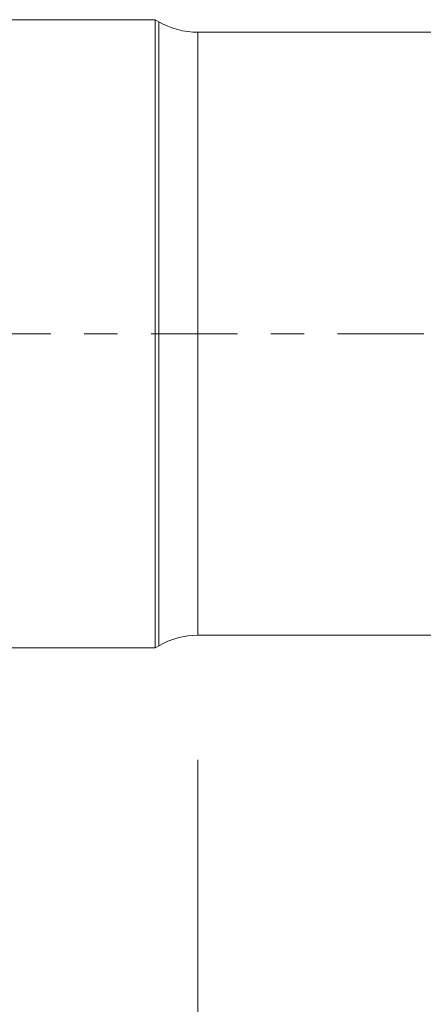
# Model space of a CAD drawing. Units: millimetres. Extents: x -50 to 55, y -62 to 31.
# Drawn here: x 0 to 5, y -9 to 4 of the extents above; entities that cross this region are included whole.
import ezdxf

# ---------------------------------------------------------------- set-up
doc = ezdxf.new("R2010")
doc.units = ezdxf.units.MM
doc.linetypes.add('CENTER', pattern=[47.5, 22, -8.5, 8.5, -8.5])
for name, color, linetype in [('1', 4, 'Continuous'), ('SK2', 7, 'Continuous'), ('SK4', 2, 'CENTER')]:
    doc.layers.add(name, color=color, linetype=linetype)
doc.styles.add('iso_b_vert', font='simplex.shx')
doc.dimstyles.get("Standard").update_dxf_attribs({"dimtxt": 0.18, "dimasz": 0.18, "dimexe": 0.18, "dimexo": 0.0625, "dimgap": 0.09, "dimtad": 1, "dimzin": 0, "dimdsep": 52, "dimtxsty": 'Standard', "dimcen": 0.09, "dimadec": 0, "dimazin": 0, "dimtfac": 1, "dimtdec": 4, "dimtofl": 0, "dimtmove": 0, "dimatfit": 3, "dimfxl": 1, "dimtolj": 1, "dimtzin": 0, "dimarcsym": 0})

# ---------------------------------------------------------------- blocks, each defined once
blk = doc.blocks.new('_U1')
at = {"layer": 'SK2', "lineweight": 13}
for p, q in [((2.597679, -5.4275), (2.597679, -35.724803)), ((41, -5.5875), (41, -35.724803)), ((41, -33.724803), (2.597679, -33.724803))]:
    blk.add_line(p, q, dxfattribs=at)
at = {"layer": 'SK2', "lineweight": 18}
for points in [[(2.597679, -33.724803), (6.097677, -33.264019), (6.097681, -34.185587)], [(41, -33.724803), (37.500002, -34.185587), (37.499998, -33.264019)]]:
    blk.add_solid(points, dxfattribs=at)
at = {"layer": 'SK2', "lineweight": 18, "insert": (17.692874, -32.692169), "char_height": 3.5, "attachment_point": 7, "line_spacing_factor": 1.084337, "style": 'iso_b_vert'}
blk.add_mtext('\\W0.7528;38.4', dxfattribs=at)

msp = doc.modelspace()

# ---------------------------------------------------------------- linework, layer by layer
at = {"layer": '1', "lineweight": 18}
for p, q in [((2.053, 4), (0, 4)), ((2.053, 4), (2.053, 0)), ((2.098, 3.974), (2.053, 4)), ((8.455, 3.84), (2.598, 3.84)), ((2.053, 0), (2.053, -4)), ((2.598, -3.84), (6.996, -3.84)), ((0, -4), (2.053, -4)), ((2.053, -4), (2.098, -3.974))]:
    msp.add_line(p, q, dxfattribs=at)
at = {"layer": '1', "lineweight": 13}
for p, q in [((2.098, 3.974), (2.098, 0)), ((2.598, 0), (2.598, 3.84)), ((2.098, 0), (2.098, -3.974)), ((2.598, -3.84), (2.598, 0))]:
    msp.add_line(p, q, dxfattribs=at)
at = {"layer": '1', "lineweight": 18}
for centre, start, end in [((2.598, 4.84), 240, 270), ((2.598, -4.84), 90, 120)]:
    msp.add_arc(centre, 1, start, end, dxfattribs=at)
at = {"layer": 'SK2', "lineweight": 13}
for p, q in [((6.867, 3.84), (4.976, 3.84)), ((6.867, -3.84), (4.976, -3.84))]:
    msp.add_line(p, q, dxfattribs=at)
at = {"layer": 'SK4', "lineweight": 18, "ltscale": 0.05}
msp.add_line((-36, 0), (41, 0), dxfattribs=at)

# ---------------------------------------------------------------- dimensions: what is measured, and where the dimension line sits
at = {"layer": 'SK2', "lineweight": 18}
dim = msp.add_linear_dim(base=(2.598, -33.725), p1=(41, -4), p2=(2.598, -3.84), dimstyle='Standard', override={"dimtxt": 3.5, "dimasz": 3.5, "dimexe": 2, "dimexo": 1.5875, "dimgap": 1.75, "dimtad": 1, "dimtih": 1, "dimtoh": 0, "dimdec": 2, "dimlfac": 1, "dimzin": 8, "dimdsep": 46, "dimlunit": 2, "dimpost": '<>', "dimtxsty": 'iso_b_vert', "dimsah": 1, "dimse1": 0, "dimse2": 0, "dimsd1": 0, "dimsd2": 0, "dimclrd": 2, "dimclre": 2, "dimclrt": 2, "dimtol": 0, "dimtm": -0.1, "dimtfac": 1, "dimtdec": 2, "dimtofl": 1, "dimtmove": 0, "dimtzin": 8, "dimlwd": 13, "dimlwe": 13}, dxfattribs=at)
dim.commit()
dim.dimension.update_dxf_attribs({"geometry": '_U1', "text_midpoint": (21.799, -33.725)})

doc.saveas('drawing.dxf')
